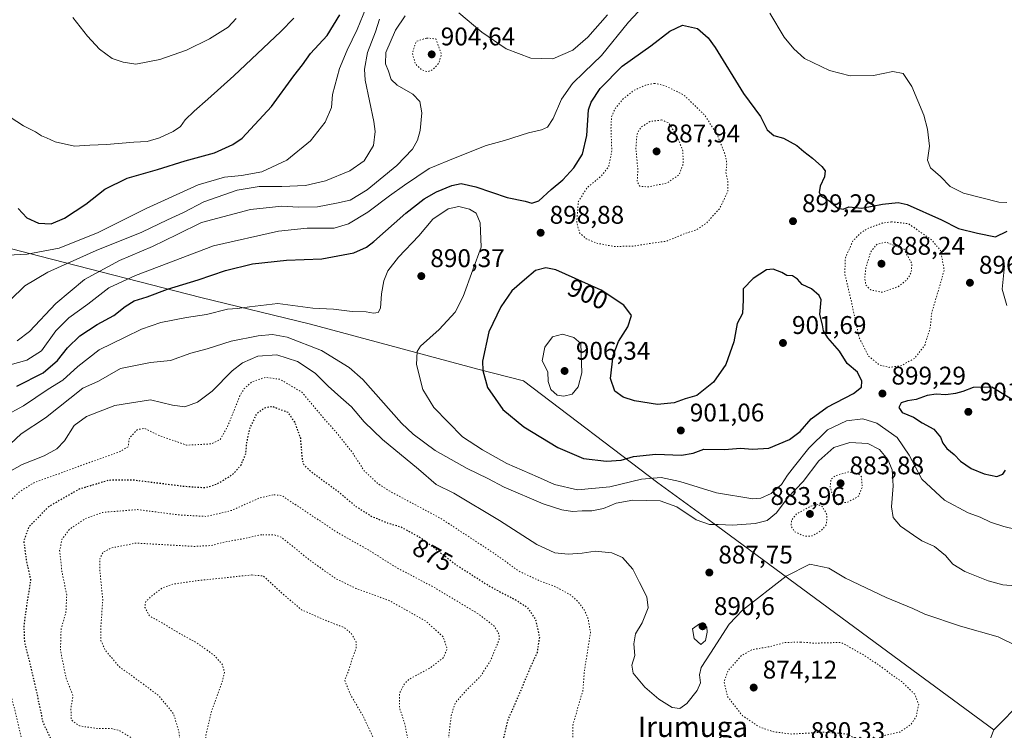
# Model space of a CAD drawing. Units: metres. Extents: x 589937 to 593370, y 4763712 to 4766083.
# Drawn here: x 592386 to 592771, y 4765340 to 4765619 of the extents above; entities that cross this region are included whole.
import ezdxf
from ezdxf.enums import TextEntityAlignment as Align

# ---------------------------------------------------------------- set-up
doc = ezdxf.new("R2010")
doc.units = ezdxf.units.M
doc.header["$MEASUREMENT"] = 0
doc.linetypes.add('DGN Style 5', pattern=[1.153612, 0.494405, -0.659207])
for name, color, linetype, lineweight in [('Curva de nivel maestra', 30, 'Continuous', 30), ('Curva de nivel maestra depresión', 30, 'DGN Style 5', 30), ('Curva de nivel normal', 30, 'Continuous', 0), ('Curva de nivel normal depresión', 30, 'DGN Style 5', 0), ('Entidad de ámbito territorial', 7, 'Continuous', 0), ('Entidad de ámbito territorial CxS', 92, 'Continuous', 0), ('Espacio natural protegido', 121, 'Continuous', 13), ('Espacio natural protegido CxS', 121, 'Continuous', 0), ('Municipio', 91, 'Continuous', 13), ('Municipio CxS', 4, 'Continuous', 0), ('Punto de cota en terreno', 7, 'Continuous', 0), ('Rótulo de curva de nivel directora', 7, 'Continuous', 0), ('Rótulo de punto de cota en terreno', 7, 'Continuous', 0), ('Texto cartográfico', 7, 'Continuous', 0)]:
    doc.layers.add(name, color=color, linetype=linetype, lineweight=lineweight)
doc.styles.add('Style-Arial', font='txt')

# ---------------------------------------------------------------- blocks, each defined once
blk = doc.blocks.new('5PATER')
at = {"layer": 'Punto de cota en terreno', "linetype": 'Continuous', "lineweight": 0}
h = blk.add_hatch(color=51, dxfattribs=at)
edge = h.paths.add_edge_path()
edge.add_ellipse((0, 0), major_axis=(-0.11, -0.111), ratio=0.999422, start_angle=0, end_angle=360)

msp = doc.modelspace()

# ---------------------------------------------------------------- linework, layer by layer
at = {"layer": 'Curva de nivel maestra', "color": 30, "linetype": 'Continuous', "lineweight": 30, "flags": 128}
for points, elevation in [([(592385.13, 4765544.6001), (592388.51, 4765540.9701), (592393.1, 4765538.9201), (592398.07, 4765538.6401), (592403.26, 4765540.8501), (592411.69, 4765546.3601), (592419.14, 4765552.2601), (592427.87, 4765556.5101), (592439.71, 4765559.9001), (592450.58, 4765563.3101), (592461.96, 4765566.4701), (592469.19, 4765569.6401), (592472.86, 4765572.2401), (592484.32, 4765584.6301), (592493.03, 4765596.5901), (592496.42, 4765600.9601), (592499.61, 4765605.3101), (592506.05, 4765612.4001), (592511.03, 4765620.4901)], 925), ([(592384.63, 4765475.0501), (592395.01, 4765480.2201), (592400.55, 4765485.1401), (592404.44, 4765490.0301), (592409.34, 4765494.7001), (592416.15, 4765499.2201), (592422.6, 4765502.7901), (592427.06, 4765506.3001), (592430.6, 4765508.4201), (592435.7, 4765510.0801), (592443.65, 4765513.0501), (592455.64, 4765516.6801), (592466.25, 4765520.3101), (592476.92, 4765522.9601), (592490.2, 4765524.3801), (592504.06, 4765524.9401), (592516.53, 4765527.3201), (592521.46, 4765529.5401), (592524.32, 4765531.7701), (592536.9, 4765542.8101), (592544.03, 4765548.4001), (592548.82, 4765551.2001), (592554.85, 4765553.6601), (592558.48, 4765554.4201), (592564.24, 4765553.1101), (592576.57, 4765548.9901), (592583.57, 4765547.4601), (592586.24, 4765546.6601), (592588.88, 4765547.5801), (592593.79, 4765552.1301), (592598.32, 4765555.9201), (592602.67, 4765560.6201), (592606, 4765565.9101), (592607.72, 4765573.2801), (592608.42, 4765583.2801), (592609.39, 4765586.2401), (592612.88, 4765591.7001), (592621.53, 4765600.4301), (592632.78, 4765608.3101), (592640.23, 4765614.0601), (592645.14, 4765616.4701), (592651.03, 4765615.1101), (592655.18, 4765611.5301), (592657.94, 4765607.6801), (592668.96, 4765589.7001), (592675.63, 4765580.7101), (592678.3, 4765575.3901), (592680.86, 4765573.2801), (592684.72, 4765572.1401), (592689.82, 4765569.2801), (592692.56, 4765566.9001), (592695.98, 4765564.3401), (592699.64, 4765561.0301), (592700.94, 4765559.3401), (592700.68, 4765557.1001), (592699.02, 4765553.4001), (592698.57, 4765550.8501), (592699.45, 4765549.4201), (592702.36, 4765547.7401), (592705.87, 4765544.8101), (592708.07, 4765544.3501), (592710.23, 4765545.2601), (592715.28, 4765544.7901), (592723.45, 4765546.3801), (592729.56, 4765547.0201), (592733.1, 4765546.2001), (592746.45, 4765540.2101), (592753.1, 4765536.8601), (592760.53, 4765534.9601), (592767.63, 4765533.5101), (592772.22, 4765535.7501)], 900), ([(592615.44, 4765445.7201), (592621.18, 4765446.0801), (592626, 4765447.4701), (592634.71, 4765448.4601), (592644.73, 4765448.0401), (592649.25, 4765448.8601), (592653.5, 4765450.3101), (592661.59, 4765450.2601), (592667.9, 4765450.7801), (592672.56, 4765450.3201), (592678.91, 4765450.7401), (592687.04, 4765454.2001), (592691.19, 4765457.3301), (592695.54, 4765462.2801), (592701.78, 4765466.8801), (592712.08, 4765472.1801), (592715.2, 4765474.7201), (592715.35, 4765477.0201), (592713.68, 4765480.5501), (592709.64, 4765483.8801), (592706.57, 4765488.7801), (592701.96, 4765493.9801), (592700.34, 4765496.6601), (592699.92, 4765499.0401), (592698.91, 4765503.0801), (592699.41, 4765508.8501), (592698.56, 4765510.5901), (592695.62, 4765513.1501), (592691.97, 4765514.9301), (592690.12, 4765517.0201), (592688.13, 4765518.3101), (592685.94, 4765518.3601), (592684, 4765519.5901), (592680.6, 4765520.8401), (592677.97, 4765520.6501), (592672.82, 4765517.2601), (592668.94, 4765513.1301), (592668.89, 4765508.9001), (592668.56, 4765503.4601), (592666.57, 4765499.6501), (592665.25, 4765492.3701), (592662.07, 4765483.5201), (592657.22, 4765476.6401), (592650.81, 4765471.3501), (592646.23, 4765470.1001), (592641.9, 4765468.4901), (592635.36, 4765467.8701), (592626.41, 4765469.2901), (592621.96, 4765470.7201), (592618.7, 4765473.1101), (592616.97, 4765477.9901), (592617.98, 4765487.0501), (592620.11, 4765492.5301), (592623.78, 4765498.2401), (592625.16, 4765502.6601), (592622.23, 4765506.8001), (592613.37, 4765512.6201), (592595.58, 4765520.6101), (592591.72, 4765521.4401), (592587.63, 4765520.3501), (592583.25, 4765516.6501), (592578.41, 4765512.3401), (592574.01, 4765506.0601), (592569.31, 4765496.3001), (592566.84, 4765484.8101), (592566.96, 4765481.2201), (592568.81, 4765474.5601), (592574.78, 4765465.8601), (592583.1, 4765459.1801), (592596.34, 4765451.0301), (592606.46, 4765446.7601), (592615.44, 4765445.7201)], 900), ([(592776.01, 4765468.6101), (592766.24, 4765474.6801), (592758.84, 4765474.5501), (592754.81, 4765472.9301), (592751.94, 4765472.1101), (592748.22, 4765471.6801), (592744.38, 4765471.8801), (592740.87, 4765471.3301), (592736.53, 4765469.7801), (592733.18, 4765469.3601), (592730.75, 4765468.4701), (592729.82, 4765466.6701), (592731.15, 4765464.7601), (592735.58, 4765462.9001), (592738.9, 4765460.7201), (592743.46, 4765458.2301), (592746.12, 4765455.1101), (592747.06, 4765452.7001), (592748.6, 4765450.5801), (592751.45, 4765448.2201), (592753.9, 4765445.7101), (592758.05, 4765442.8601), (592763.14, 4765440.7301), (592768.18, 4765439.6201)], 900), ([(592768.18, 4765439.6201), (592770.51, 4765440.6201), (592771.55, 4765442.2101)], 900)]:
    msp.add_lwpolyline(points, dxfattribs=dict(at, elevation=elevation))
at = {"layer": 'Curva de nivel maestra depresión', "color": 30, "linetype": 'DGN Style 5', "lineweight": 30, "elevation": 875, "flags": 128}
msp.add_lwpolyline([(592522.36, 4765255.2201), (592524.6, 4765255.4101), (592526.94, 4765256.9601), (592529.65, 4765260.3501), (592533.32, 4765263.0401), (592539.71, 4765267.2201), (592551.21, 4765273.1401), (592559.12, 4765278.3301), (592562.72, 4765282.1801), (592567.53, 4765287.8801), (592572.71, 4765297.6701), (592573.95, 4765305.3401), (592572.9, 4765313.6701), (592572.87, 4765318.6701), (592574.01, 4765322.7201), (592576.04, 4765326.5601), (592576, 4765329.4801), (592574.76, 4765335.2101), (592576.92, 4765344.4101), (592581.82, 4765355.5701), (592584.96, 4765363.3401), (592588.38, 4765370.8101), (592589.25, 4765376.6801), (592587.71, 4765383.7901), (592584.54, 4765388.2401), (592580.26, 4765391.0001), (592569.77, 4765396.5201), (592556.97, 4765404.7201), (592543.44, 4765415.1501), (592534.91, 4765419.8801), (592529.76, 4765421.3401), (592523.5, 4765423.9701), (592517.4, 4765427.8201), (592510.69, 4765433.4701), (592500.07, 4765441.3201), (592496.93, 4765444.3401), (592496.47, 4765446.0001), (592495.74, 4765454.5201), (592493.5, 4765460.9601), (592490.91, 4765464.6601), (592484.66, 4765467.0501), (592481.41, 4765466.4201), (592478.32, 4765464.0101), (592475.79, 4765458.6701), (592474.55, 4765453.0301), (592474.11, 4765448.5101), (592472.25, 4765444.0101), (592469.06, 4765440.3801), (592462.92, 4765436.6001), (592458.46, 4765435.1701), (592450.3, 4765435.7201), (592430.25, 4765438.2201), (592420.71, 4765438.1601), (592409.08, 4765434.7201), (592397.05, 4765427.8001), (592389.37, 4765419.9501), (592387.35, 4765414.4801), (592388.36, 4765406.6601), (592390.04, 4765398.9701), (592388.72, 4765390.9301), (592387.39, 4765381.3601), (592387.61, 4765375.2401), (592392.26, 4765355.6601), (592394.84, 4765343.3601), (592398.3, 4765336.0801), (592403.3, 4765330.8901), (592412.01, 4765326.4201), (592421.67, 4765322.3801), (592428.52, 4765317.6001), (592433.54, 4765311.3001), (592442.32, 4765299.5701), (592448.26, 4765288.3201), (592448.92, 4765282.5001), (592447.43, 4765274.8501), (592447.3, 4765271.3901), (592448.57, 4765269.0001), (592452.4, 4765267.5001), (592461.24, 4765266.7801), (592467.9, 4765267.1301), (592472.85, 4765266.1901), (592478.58, 4765262.8501), (592481, 4765259.5501), (592482.44, 4765257.0501), (592486.18, 4765257.5301), (592490.89, 4765257.7201), (592497.22, 4765256.5401), (592501.93, 4765255.7601), (592511.01, 4765256.3201), (592522.36, 4765255.2201)], dxfattribs=at)
at = {"layer": 'Curva de nivel normal', "color": 30, "linetype": 'Continuous', "lineweight": 0, "flags": 128}
for points, elevation in [([(592373.14, 4765525.94), (592388.74, 4765526.73), (592401.24, 4765529.06), (592416.52, 4765535.24), (592435.24, 4765544.69), (592455.58, 4765553.86), (592465.92, 4765556.94), (592472.58, 4765557.51), (592480.58, 4765559.06), (592490.25, 4765563.62), (592499.51, 4765571.2), (592505.31, 4765578.44), (592507.79, 4765584.15), (592508.12, 4765589.33), (592510.97, 4765599.48), (592513.95, 4765606.64), (592517.89, 4765614.75), (592523.76, 4765629.18)], 920), ([(592381.99, 4765483.46), (592388.53, 4765485.29), (592394.33, 4765488.94), (592399.93, 4765496.68), (592404.94, 4765501.75), (592412.47, 4765507.13), (592420.6, 4765513.58), (592431.08, 4765518.43), (592461.56, 4765529.99), (592487.06, 4765535.81), (592498.25, 4765536.89), (592508.8, 4765536.98), (592514.39, 4765538.59), (592522.05, 4765543.2), (592530.52, 4765549.65), (592536.38, 4765553.75), (592546.05, 4765560.3), (592556.85, 4765564.68), (592568.33, 4765569.32), (592575.51, 4765571.27), (592584.91, 4765574.26), (592589.91, 4765575.41), (592592.25, 4765576.53), (592594.5, 4765579.82), (592597.82, 4765587.43), (592602.13, 4765593.64), (592606.63, 4765598.06), (592613.47, 4765604.52), (592623.96, 4765617.58), (592633.72, 4765628.05)], 905), ([(592557.66, 4765621.21), (592566.58, 4765613.71), (592576.08, 4765607.13), (592585.84, 4765603.5), (592594.35, 4765603.26), (592602.17, 4765606.62), (592608.04, 4765611.76), (592615.76, 4765620.44)], 910), ([(592679.34, 4765621.18), (592684.93, 4765611.68), (592688.77, 4765607.18), (592692.94, 4765603.35), (592702.61, 4765598.64), (592710.78, 4765596.63), (592719.89, 4765596.75), (592727.46, 4765598.26), (592731.5, 4765597.56), (592734.87, 4765592.42), (592739.61, 4765581.24), (592740.95, 4765575.74), (592741.76, 4765569.11), (592741.05, 4765563.6), (592742.14, 4765560.51), (592746.1, 4765557.15), (592749.89, 4765553.2), (592755.09, 4765550.58), (592768.92, 4765547.11), (592772.06, 4765546.94)], 905), ([(592493.02, 4765619.15), (592487.96, 4765613.91), (592469.63, 4765596.64), (592459.34, 4765587.48), (592453.99, 4765582.75), (592450.58, 4765579.39), (592448.66, 4765576.8), (592445.88, 4765574.77), (592440.48, 4765572.34), (592435.62, 4765570.94), (592430.43, 4765570.6), (592419.75, 4765569.66), (592413.21, 4765569.39), (592407.28, 4765569.01), (592399.7, 4765570.76), (592396.24, 4765572.33), (592394.25, 4765573.13), (592391.95, 4765574.64), (592387.25, 4765577.02), (592379.87, 4765581.85)], 930), ([(592382, 4765508.76), (592387.8, 4765514.35), (592396.84, 4765519.7), (592415.76, 4765528.23), (592433.6, 4765535.36), (592443.64, 4765540.2), (592449.81, 4765543.07), (592457.84, 4765547.29), (592470.86, 4765551.87), (592479.54, 4765553.31), (592488.4, 4765553.22), (592497.62, 4765553.62), (592505.38, 4765555.41), (592515, 4765559.35), (592520.56, 4765563.24), (592524.17, 4765569.32), (592524.86, 4765574.78), (592524.36, 4765578.73), (592520.98, 4765594.84), (592520.69, 4765599.18), (592521.84, 4765605.78), (592524.98, 4765613.87), (592526.54, 4765618.75)], 915), ([(592384.8, 4765492.79), (592389.67, 4765496.44), (592399.94, 4765507.48), (592411.07, 4765516.88), (592424.84, 4765524.25), (592437.71, 4765529.74), (592447.42, 4765534.51), (592456.93, 4765539.09), (592476.04, 4765544.27), (592488.38, 4765545.6), (592494.78, 4765545.1), (592502.25, 4765545.29), (592509.71, 4765546.73), (592515.1, 4765547.9), (592521.72, 4765551.98), (592533.32, 4765561.44), (592539.48, 4765567.91), (592541.42, 4765571.36), (592542.53, 4765575.16), (592543.1, 4765582.04), (592542.38, 4765586.57), (592539.61, 4765589.43), (592533.47, 4765592.94), (592531.18, 4765595.11), (592530.14, 4765598.38), (592528.97, 4765601.36), (592529.08, 4765605.74), (592532.79, 4765614.42), (592536.57, 4765620.08)], 910), ([(592470.46, 4765619.08), (592467.32, 4765615.71), (592460.1, 4765611.12), (592451.03, 4765606.7), (592440.67, 4765602.97), (592431.28, 4765601.2), (592426.24, 4765602.01), (592422, 4765603.37), (592417.02, 4765607.09), (592412.28, 4765612.13), (592406.56, 4765619.46)], 935), ([(592775.76, 4765418.87), (592770.93, 4765420.04), (592765.65, 4765421.76), (592761.62, 4765423.73), (592756.99, 4765425.43), (592747.62, 4765430.39), (592738.77, 4765438.63), (592733.81, 4765447.98), (592729.13, 4765454.96), (592721.22, 4765460.53), (592715.75, 4765462.31), (592709.32, 4765461.47), (592701.87, 4765457.89), (592694.53, 4765450.78), (592689, 4765443.68), (592686.26, 4765440.25), (592683.9, 4765436.59), (592679.9, 4765433), (592675.74, 4765431.19), (592672.61, 4765430.88), (592658.4, 4765433.33), (592644.09, 4765437.7), (592636.82, 4765439.32), (592629.13, 4765438.63), (592616.75, 4765435.61), (592604.01, 4765434.43), (592595.02, 4765436.52), (592588.42, 4765439.6), (592576.35, 4765444.75), (592566.87, 4765450.1), (592558.99, 4765455.18), (592547.79, 4765466.64), (592543.55, 4765473.75), (592541, 4765483.59), (592541.36, 4765488.63), (592542.61, 4765490.7), (592549.88, 4765497.2), (592556.21, 4765504.04), (592559.35, 4765510.12), (592563.09, 4765520.55), (592566.31, 4765529.46), (592565.94, 4765539.02), (592564.36, 4765542.78), (592561.78, 4765544.4), (592557.59, 4765545.38), (592553.5, 4765544.47), (592547.41, 4765540.4), (592541.99, 4765533.98), (592533.97, 4765525.54), (592529.86, 4765520.18), (592528.26, 4765516.33), (592527.32, 4765511.27), (592526.9, 4765505.66), (592526.03, 4765503.86), (592524.19, 4765503.65), (592521.37, 4765504.14), (592515.86, 4765504.32), (592508.58, 4765505.18), (592500.54, 4765505.62), (592486.74, 4765507.38), (592475.66, 4765506.12), (592471.05, 4765505.48), (592467.03, 4765505.17), (592458.86, 4765503.11), (592451.01, 4765501.98), (592440.97, 4765499.97), (592433.38, 4765497.36), (592427.03, 4765494.3), (592416.89, 4765489.29), (592408.48, 4765482.81), (592402.59, 4765477.38), (592396.93, 4765473.85), (592387.26, 4765467.29), (592379.6, 4765463.21)], 895), ([(592771.2, 4765522.21), (592770.29, 4765513.06), (592772.09, 4765506.65)], 895), ([(592382.19, 4765452.5), (592386.3, 4765456.39), (592395.83, 4765462.66), (592410.52, 4765474.27), (592416.58, 4765477.01), (592425.25, 4765481.93), (592436.92, 4765484.3), (592444.79, 4765485.1), (592452.74, 4765487.99), (592459.12, 4765489.64), (592468.58, 4765492.66), (592479.03, 4765494.78), (592484.76, 4765495.24), (592490.45, 4765494.18), (592503.85, 4765489.04), (592514.64, 4765482.37), (592520.04, 4765477.68), (592535.19, 4765460.61), (592539.72, 4765456.24), (592548.4, 4765449.9), (592560.87, 4765442.86), (592568.9, 4765438.92), (592575.36, 4765435.52), (592590.59, 4765429.01), (592597.96, 4765426.58), (592602.16, 4765426.01), (592605.9, 4765426.18), (592609.71, 4765426.16), (592614.27, 4765427.15), (592619.17, 4765429.28), (592625.68, 4765430.38), (592636.4, 4765430.16), (592642.96, 4765427.79), (592650.53, 4765422.65), (592655.74, 4765420.84), (592659.08, 4765420.85), (592664.86, 4765420.63), (592673.62, 4765421.3), (592678.26, 4765422.46), (592681.92, 4765425.45), (592686.49, 4765431.51), (592692.31, 4765437.76), (592698.54, 4765445.84), (592704.31, 4765450.96), (592710.58, 4765453.01), (592717.66, 4765452.53), (592722.27, 4765450.26), (592725.45, 4765446.33), (592727.21, 4765442.24), (592727.52, 4765435.99), (592726.92, 4765427.83), (592727.56, 4765423.59), (592730.43, 4765420.17), (592735.48, 4765416.75), (592738.86, 4765414.48), (592743.81, 4765412.19), (592748.08, 4765408.72), (592750.97, 4765405.38), (592755.68, 4765402.45), (592764.7, 4765398.81), (592770.5, 4765397.27), (592775.27, 4765396.86)], 890), ([(592598.13, 4765495.41), (592594.24, 4765494.33), (592591.32, 4765490.36), (592590.25, 4765484.98), (592592.43, 4765480.65), (592592.52, 4765476.83), (592593.58, 4765473.76), (592596.13, 4765471.52), (592598.76, 4765471.1), (592601.95, 4765471.96), (592604.26, 4765474.73), (592605.81, 4765480.21), (592605.31, 4765491.72), (592602.62, 4765494.1), (592598.13, 4765495.41)], 905), ([(592378.03, 4765439.5), (592386.7, 4765444.31), (592395.32, 4765447.71), (592400.28, 4765450.52), (592403.3, 4765453.66), (592407.13, 4765459.66), (592411.91, 4765463.18), (592422.95, 4765467.42), (592436.92, 4765469.65), (592445.58, 4765467.56), (592450.43, 4765467), (592455.31, 4765468.82), (592461.1, 4765473.03), (592468.92, 4765481.04), (592473.02, 4765484.25), (592479.01, 4765486.83), (592486.43, 4765487.33), (592494.47, 4765484.74), (592501.4, 4765480.2), (592506.44, 4765475.1), (592511.43, 4765470.58), (592515.66, 4765467.01), (592520.56, 4765461.04), (592527.76, 4765454.11), (592541.84, 4765442.6), (592548.76, 4765436.51), (592555.66, 4765433.08), (592573.54, 4765422.4), (592588.15, 4765412.99), (592595.22, 4765409.8), (592600.4, 4765409.19), (592605.93, 4765409.68), (592610.98, 4765410.42), (592617.43, 4765409.79), (592621.62, 4765407.98), (592625.69, 4765403.43), (592628.26, 4765398.14), (592631.14, 4765392.57), (592631.77, 4765388.2), (592629.38, 4765382.38), (592626.71, 4765378.08), (592626.12, 4765374.13), (592626.44, 4765369.54), (592625.37, 4765365.81), (592625.86, 4765362.63), (592630.41, 4765357.19), (592635.88, 4765352.43), (592641.06, 4765349.25), (592644.12, 4765348.78), (592646.8, 4765350.75), (592650.87, 4765355.86), (592652.21, 4765358.9), (592651.82, 4765361.94), (592652.4, 4765364.9), (592656.12, 4765370.51), (592663.38, 4765381.78), (592668.56, 4765387.26), (592685.7, 4765400.69), (592694.93, 4765405.36), (592702.4, 4765403.74), (592708.98, 4765399.9), (592724.88, 4765392.22), (592735.3, 4765387.92), (592739.96, 4765385.8), (592753.95, 4765381.06), (592768.62, 4765376.9), (592776.36, 4765373.04)], 885), ([(592651.76, 4765381.9), (592649.02, 4765380.04), (592649.65, 4765376.18), (592652.26, 4765373.92), (592654.09, 4765375.44), (592654.76, 4765378.66), (592654.64, 4765380.61), (592653.66, 4765381.85), (592651.76, 4765381.9)], 890)]:
    msp.add_lwpolyline(points, dxfattribs=dict(at, elevation=elevation))
at = {"layer": 'Curva de nivel normal depresión', "color": 30, "linetype": 'DGN Style 5', "lineweight": 0, "flags": 128}
for points, elevation in [([(592544.96, 4765611.41), (592540.93, 4765610.06), (592539.4, 4765605.49), (592540.64, 4765601.23), (592543.08, 4765598.9), (592545.47, 4765598.22), (592547.5, 4765599.04), (592549.89, 4765601.67), (592550.77, 4765605.18), (592548.65, 4765611.05), (592544.96, 4765611.41)], 905), ([(592634.23, 4765593.64), (592630.73, 4765592.99), (592626.08, 4765590.88), (592622.09, 4765587.75), (592618.73, 4765583.72), (592617.35, 4765580.56), (592617.15, 4765576.07), (592617.48, 4765567.21), (592616.28, 4765561.11), (592613.41, 4765557.4), (592607.77, 4765552.78), (592604.38, 4765547.32), (592603.76, 4765539.17), (592604.86, 4765535.07), (592607.5, 4765532.78), (592611.44, 4765531.11), (592618.32, 4765529.75), (592626.01, 4765529.91), (592632.68, 4765531), (592638.84, 4765531.81), (592646.23, 4765534.89), (592650.4, 4765536.18), (592654.56, 4765538.96), (592659.76, 4765544.76), (592662.82, 4765551.23), (592662.86, 4765555.36), (592662.12, 4765558.78), (592662.49, 4765562.32), (592661.82, 4765565.78), (592658.83, 4765573.24), (592653.9, 4765581.15), (592645.72, 4765589.02), (592638.43, 4765592.69), (592634.23, 4765593.64)], 895), ([(592637.02, 4765579.3), (592632.39, 4765578.7), (592628.76, 4765576.34), (592627.37, 4765573.92), (592626.89, 4765568.13), (592627.68, 4765559.69), (592627.41, 4765555.09), (592628.39, 4765553.4), (592631.69, 4765553.06), (592639.26, 4765554.68), (592643.8, 4765557.84), (592645.44, 4765562.1), (592645.25, 4765567.28), (592643.1, 4765572.82), (592640.51, 4765576.93), (592639.6, 4765578.27), (592637.02, 4765579.3)], 890), ([(592726.93, 4765539.4), (592723.35, 4765538.95), (592717.97, 4765536.95), (592715.24, 4765535.38), (592711.84, 4765531.98), (592708.89, 4765525.32), (592708.63, 4765519.2), (592711.37, 4765507.5), (592714.27, 4765494.13), (592717.79, 4765487), (592722.16, 4765483.37), (592726.02, 4765482.39), (592730.74, 4765483.08), (592735.95, 4765485.96), (592739.94, 4765491.07), (592742.08, 4765497.96), (592742.7, 4765503.98), (592745.58, 4765513.53), (592747.54, 4765520.55), (592746.15, 4765528.13), (592742.45, 4765532.54), (592733.59, 4765538.65), (592726.93, 4765539.4)], 895), ([(592724.7, 4765531.48), (592721.15, 4765530.55), (592718.83, 4765527.71), (592716.91, 4765521.56), (592716.42, 4765517.08), (592716.93, 4765514.67), (592718.72, 4765512.76), (592723.15, 4765511.81), (592729.42, 4765513.96), (592732.89, 4765516.65), (592734.64, 4765519.42), (592734.93, 4765522.93), (592731.84, 4765528.65), (592724.7, 4765531.48)], 890), ([(592607.32, 4765308.68), (592625.95, 4765313.78), (592642.58, 4765320.64), (592654.98, 4765324.51), (592667.25, 4765325.91), (592676.55, 4765325.96), (592686.53, 4765326.18), (592693.64, 4765325.98), (592696.23, 4765326.67), (592699.23, 4765323.01), (592701.99, 4765317.81), (592703.93, 4765313.13), (592705.43, 4765304.26), (592705.47, 4765293.58), (592702.61, 4765286.88), (592697, 4765281.9), (592687.22, 4765277), (592678.42, 4765274.81), (592664.2, 4765273.56), (592651.14, 4765270.58), (592643, 4765268.6), (592636.66, 4765266.2), (592623.67, 4765262.37), (592614.95, 4765260.74), (592610.74, 4765261.14), (592608.07, 4765263.18), (592605.45, 4765267.22), (592603.18, 4765269.77), (592600.1, 4765271.42), (592596.47, 4765272.17), (592591.81, 4765271.32), (592581.13, 4765267.89), (592571.91, 4765265.21), (592562.24, 4765260.76), (592553.15, 4765255.37), (592547, 4765252), (592538.69, 4765246.68), (592529.38, 4765241.54), (592523.24, 4765239.96), (592515.24, 4765239.96), (592510.84, 4765238.95), (592509.93, 4765236.1), (592510.36, 4765231.2), (592511.1, 4765227.86), (592510, 4765224.7), (592504.73, 4765218.99), (592500.25, 4765215.42), (592496.25, 4765213.55), (592492.42, 4765213.18), (592488.98, 4765214.13), (592485.09, 4765216.86), (592482.53, 4765220.3), (592478.69, 4765226.79), (592473.77, 4765232.2), (592470.33, 4765238.46), (592466.57, 4765242.23), (592464.64, 4765242.45), (592463.8, 4765241.72), (592460.87, 4765236.68), (592456.15, 4765231.19), (592450.64, 4765228.08), (592446.42, 4765227.2), (592442.22, 4765228.03), (592437.92, 4765229.87), (592433.09, 4765231.45), (592425.56, 4765235.69), (592422.58, 4765238.62), (592422.92, 4765241.69), (592425.92, 4765246.46), (592429.56, 4765252.1), (592434.53, 4765259.12), (592436.91, 4765263.96), (592438.6, 4765269.6), (592440.02, 4765280.32), (592439.03, 4765288.62), (592436.16, 4765294.14), (592432.27, 4765298.69), (592426.47, 4765302.95), (592419.47, 4765306.88), (592411.44, 4765311.54), (592400.54, 4765317.42), (592391.4, 4765326.02), (592387.16, 4765334.01), (592383.47, 4765349.79), (592376.44, 4765374.76), (592374.18, 4765384.27), (592374.56, 4765390.06), (592375.9, 4765401.33), (592374.4, 4765413.13), (592374.75, 4765420.45), (592376.32, 4765424.26), (592379.26, 4765427.56), (592385.59, 4765433.58), (592391.59, 4765437.38), (592401.26, 4765440.76), (592410.53, 4765444.26), (592424.7, 4765449.26), (592428.22, 4765451.36), (592428.69, 4765454.7), (592431.9, 4765458.09), (592434.78, 4765458.5), (592439.84, 4765455.94), (592451.05, 4765451.94), (592460.7, 4765452.43), (592464.26, 4765454.14), (592467.07, 4765459.14), (592471.96, 4765471.26), (592473.51, 4765473.97), (592476.58, 4765476.73), (592481.93, 4765478.5), (592487.63, 4765477.76), (592496.23, 4765472.66), (592504.9, 4765462.3), (592509.22, 4765457.48), (592515.84, 4765449.23), (592520.56, 4765441.9), (592525.96, 4765436.87), (592530.35, 4765434.04), (592550.83, 4765423.08), (592572.39, 4765408.93), (592581.16, 4765402.55), (592589.47, 4765398.68), (592595.19, 4765396.6), (592601.25, 4765393.34), (592604.27, 4765390.69), (592606.66, 4765387.42), (592608.2, 4765383.95), (592609.13, 4765378.53), (592606.74, 4765363.46), (592606.15, 4765355.7), (592604.78, 4765351.24), (592602.27, 4765342.3), (592602.13, 4765333.24), (592603.74, 4765327.04), (592604.01, 4765322.49), (592602.4, 4765317.04), (592601.7, 4765313), (592602.47, 4765310.67), (592604.33, 4765308.91), (592607.32, 4765308.68)], 880), ([(592710.23, 4765441.47), (592705.04, 4765440.04), (592703.21, 4765438.53), (592702.89, 4765435.6), (592704.71, 4765429.87), (592706.22, 4765429.14), (592709.84, 4765429.59), (592714.01, 4765431.94), (592715.49, 4765435.56), (592715.15, 4765439.58), (592713.91, 4765440.77), (592710.23, 4765441.47)], 885), ([(592484.9, 4765432.49), (592479.29, 4765431.12), (592468.74, 4765426.4), (592459.1, 4765424.02), (592448.19, 4765424.6), (592431.83, 4765426.72), (592418.09, 4765425.58), (592411.58, 4765423.24), (592405.26, 4765419.04), (592402.39, 4765415.25), (592401.4, 4765410.62), (592402.3, 4765402.46), (592404.17, 4765393.33), (592403.88, 4765386.55), (592401.96, 4765379.88), (592401.74, 4765371.55), (592403.94, 4765360.54), (592406.62, 4765353.9), (592405.81, 4765348.88), (592405.96, 4765344.35), (592409.14, 4765341.99), (592415.94, 4765340.97), (592421.58, 4765341), (592424.93, 4765340.1), (592430.8, 4765336.44), (592437.7, 4765329.94), (592442.38, 4765322.22), (592446.06, 4765312), (592451.16, 4765300.13), (592455.99, 4765292.77), (592461.44, 4765287.57), (592465.04, 4765285.28), (592477.11, 4765281.42), (592485.02, 4765278.53), (592491.11, 4765275.04), (592499.86, 4765272.48), (592507.37, 4765273.83), (592514.53, 4765274.83), (592527.91, 4765277.47), (592534.24, 4765279.63), (592538.41, 4765282.49), (592543.25, 4765287.05), (592547.76, 4765292.83), (592550.49, 4765297.5), (592552.98, 4765305.28), (592553.98, 4765315.73), (592554.53, 4765325.72), (592553.65, 4765338.16), (592554.67, 4765346.12), (592556.2, 4765351), (592560.94, 4765356.38), (592565.95, 4765361.19), (592569.94, 4765367.38), (592573.37, 4765375.69), (592573.43, 4765377.77), (592571.39, 4765381.09), (592565.16, 4765385.89), (592547.78, 4765396.33), (592533.32, 4765403.95), (592522.24, 4765410.88), (592509.95, 4765417.82), (592488.25, 4765432.25), (592484.9, 4765432.49)], 870), ([(592698.14, 4765428.72), (592695.31, 4765428.03), (592689.78, 4765424.99), (592687.78, 4765422.55), (592687.68, 4765420.14), (592688.98, 4765418.08), (592692.9, 4765416.24), (592695.92, 4765416.4), (592699.49, 4765418.54), (592701.46, 4765420.8), (592701.71, 4765424.66), (592699.83, 4765427.88), (592698.14, 4765428.72)], 885), ([(592480.47, 4765416.88), (592472.87, 4765415.21), (592466.3, 4765414.05), (592460.58, 4765412.62), (592454.3, 4765412.29), (592431.38, 4765413.59), (592421.85, 4765411.74), (592418.36, 4765410.04), (592417.13, 4765407.4), (592417.14, 4765402.78), (592418.28, 4765391.33), (592417.56, 4765381.33), (592417.58, 4765375.34), (592419.32, 4765371.53), (592424.9, 4765364.99), (592430.76, 4765360.84), (592440.14, 4765353.84), (592445.92, 4765346.83), (592448.02, 4765340), (592449.29, 4765329.72), (592452.67, 4765315.89), (592457.02, 4765305.28), (592461.6, 4765298.42), (592466.48, 4765294.01), (592471.92, 4765291.18), (592476.92, 4765289.68), (592485.3, 4765287.85), (592494.26, 4765285.36), (592499.98, 4765284.72), (592506.45, 4765285.07), (592518, 4765287.16), (592524.75, 4765289.51), (592529.91, 4765293.22), (592534.22, 4765298.02), (592537.7, 4765304.7), (592539.31, 4765313.5), (592539.15, 4765328.54), (592536.49, 4765342.67), (592534.45, 4765349), (592534.37, 4765354.67), (592536.39, 4765358.57), (592538.31, 4765360.34), (592546.45, 4765364.72), (592551.63, 4765368.75), (592553.07, 4765372.24), (592551.45, 4765376.93), (592544.57, 4765383.09), (592530.49, 4765391.02), (592517.34, 4765395.86), (592509.79, 4765399.48), (592500, 4765406.32), (592488.25, 4765415.83), (592485.27, 4765416.84), (592480.47, 4765416.88)], 865), ([(592476.67, 4765401.11), (592455.36, 4765398.88), (592445.64, 4765397.49), (592441.58, 4765396), (592437.02, 4765392.51), (592435.02, 4765390.56), (592434.77, 4765388.41), (592436.61, 4765385.02), (592440.88, 4765382.7), (592446.84, 4765379.06), (592455.05, 4765374.5), (592461.98, 4765369.56), (592465.14, 4765365.92), (592465.92, 4765362.88), (592464.84, 4765358.72), (592460.67, 4765347.2), (592458.65, 4765338.5), (592458.47, 4765333.72), (592461.57, 4765317.78), (592466.51, 4765306.6), (592471.4, 4765301.54), (592480.75, 4765297.42), (592492.05, 4765295.42), (592503.44, 4765295.94), (592516.34, 4765299.94), (592524.98, 4765305.06), (592527.73, 4765309.32), (592528.98, 4765317.41), (592527.92, 4765326.1), (592524.08, 4765337.48), (592520.21, 4765345.72), (592515.16, 4765354.26), (592512.95, 4765359.97), (592514.4, 4765363.32), (592515.9, 4765368.34), (592517.44, 4765372.34), (592517.4, 4765374.92), (592515.57, 4765378.08), (592512.72, 4765380.56), (592509.64, 4765381.66), (592503.9, 4765383.98), (592496.05, 4765387.5), (592488.54, 4765393.81), (592481.12, 4765400.66), (592476.67, 4765401.11)], 860), ([(592691.47, 4765374.81), (592685.1, 4765374.64), (592679.49, 4765373.1), (592672.54, 4765371.89), (592668.23, 4765369.55), (592662.88, 4765363.51), (592661.4, 4765359.26), (592662.73, 4765353.5), (592668.56, 4765346), (592674.94, 4765341.72), (592680.9, 4765339.61), (592688.03, 4765338.79), (592700.23, 4765339.49), (592706.23, 4765339.12), (592709.9, 4765338.71), (592712.9, 4765336.75), (592718.31, 4765335.76), (592724.59, 4765338.38), (592730.21, 4765339.55), (592734.43, 4765342.42), (592736.54, 4765345.54), (592737.59, 4765350.39), (592736.02, 4765354.34), (592730.84, 4765359.42), (592727.13, 4765361.91), (592722.54, 4765365.44), (592716.34, 4765369.55), (592707.28, 4765374.67), (592696.57, 4765374.39), (592691.47, 4765374.81)], 880)]:
    msp.add_lwpolyline(points, dxfattribs=dict(at, elevation=elevation))
at = {"layer": 'Entidad de ámbito territorial', "color": 7, "linetype": 'Continuous', "lineweight": 0, "flags": 128}
for points in [[(591806.597, 4765870.299), (591828.588, 4765851.136), (591834.226, 4765846.223), (591837.953, 4765842.975), (591858.622, 4765823.611), (591888.599, 4765795.121), (591944.907, 4765743.293), (592018.687, 4765680.945), (592067.828, 4765639.417), (592122.486, 4765595.057), (592195.148, 4765577.151), (592241.392, 4765564.797), (592304.48, 4765549.026), (592393.635, 4765525.917), (592456.602, 4765509.7621), (592499.634, 4765499.3901), (592565.043, 4765481.75), (592582.926, 4765477.078), (592635.475, 4765437.131), (592658.389, 4765420.471), (592730.488, 4765367.368), (592766.927, 4765340.377)], [(591806.597, 4765870.299), (591828.588, 4765851.136), (591834.226, 4765846.223), (591837.953, 4765842.975), (591858.622, 4765823.611), (591888.599, 4765795.121), (591944.907, 4765743.293), (592018.687, 4765680.945), (592067.828, 4765639.417), (592122.486, 4765595.057), (592195.148, 4765577.151), (592241.392, 4765564.797), (592304.48, 4765549.026), (592393.635, 4765525.917), (592456.602, 4765509.7621), (592499.634, 4765499.3901), (592565.043, 4765481.75), (592582.926, 4765477.078), (592635.475, 4765437.131), (592658.389, 4765420.471), (592730.488, 4765367.368), (592766.927, 4765340.377)], [(592766.927, 4765340.377), (592823.717, 4765397.9309), (592860.862, 4765435.8651)], [(592766.927, 4765340.377), (592823.717, 4765397.9309), (592860.862, 4765435.8651)], [(592766.927, 4765340.377), (592713.635, 4765204.415), (592700.136, 4765174.908), (592672.106, 4765116.636), (592636.043, 4765047.396), (592634.881, 4764897.79), (592659.981, 4764718.221), (592661.715, 4764507.162), (592663.284, 4764304.235), (592663.408, 4764264.455), (592663.444, 4764252.956), (592663.454, 4764249.687), (592663.928, 4764096.841), (592657.768, 4764022.019), (592657.165, 4764014.689), (592655.759, 4763997.625), (592650.624, 4763935.247), (592648.741, 4763912.379), (592638.256, 4763878.233), (592622.383, 4763827.961), (592601.706, 4763759.574), (592601.6303, 4763759.3078)], [(592766.927, 4765340.377), (592713.635, 4765204.415), (592700.136, 4765174.908), (592672.106, 4765116.636), (592636.043, 4765047.396), (592634.881, 4764897.79), (592659.981, 4764718.221), (592661.715, 4764507.162), (592663.284, 4764304.235), (592663.408, 4764264.455), (592663.444, 4764252.956), (592663.454, 4764249.687), (592663.928, 4764096.841), (592657.768, 4764022.019), (592657.165, 4764014.689), (592655.759, 4763997.625), (592650.624, 4763935.247), (592648.741, 4763912.379), (592638.256, 4763878.233), (592622.383, 4763827.961), (592601.706, 4763759.574), (592601.6303, 4763759.3078)]]:
    msp.add_lwpolyline(points, dxfattribs=at)
at = {"layer": 'Entidad de ámbito territorial CxS', "color": 92, "linetype": 'Continuous', "lineweight": 0, "flags": 128}
for points in [[(592823.717, 4765397.9309), (592766.927, 4765340.377), (592730.488, 4765367.368), (592658.389, 4765420.471), (592635.475, 4765437.131), (592582.926, 4765477.078), (592565.043, 4765481.75), (592499.634, 4765499.3901), (592456.602, 4765509.7621), (592393.635, 4765525.917), (592304.48, 4765549.026)], [(592304.48, 4765549.026), (592393.635, 4765525.917), (592456.602, 4765509.7621), (592499.634, 4765499.3901), (592565.043, 4765481.75), (592582.926, 4765477.078), (592635.475, 4765437.131), (592658.389, 4765420.471), (592730.488, 4765367.368), (592766.927, 4765340.377), (592713.635, 4765204.415), (592700.136, 4765174.908), (592672.106, 4765116.636), (592636.043, 4765047.396)], [(592636.043, 4765047.396), (592672.106, 4765116.636), (592700.136, 4765174.908), (592713.635, 4765204.415), (592766.927, 4765340.377), (592823.717, 4765397.9309), (592860.862, 4765435.8651), (592933.7381, 4765412.753), (592993.5791, 4765393.374), (593043.3271, 4765376.757), (593092.1379, 4765360.7119), (593095.8879, 4765359.4789), (593103.4299, 4765356.9999), (593121.6129, 4765349.5379), (593149.8899, 4765331.5659), (593198.3199, 4765302.3509), (593232.5109, 4765280.5339), (593289.0479, 4765245.6039), (593343.0059, 4765218.767), (593362.82, 4763769.5)]]:
    msp.add_lwpolyline(points, dxfattribs=at)
at = {"layer": 'Espacio natural protegido', "color": 121, "linetype": 'Continuous', "lineweight": 13, "flags": 128}
for points in [[(591806.597, 4765870.299), (591828.588, 4765851.136), (591834.226, 4765846.223), (591837.953, 4765842.975), (591858.622, 4765823.611), (591888.599, 4765795.121), (591944.907, 4765743.293), (592018.687, 4765680.945), (592067.828, 4765639.417), (592122.486, 4765595.057), (592195.148, 4765577.151), (592241.392, 4765564.797), (592304.48, 4765549.026), (592393.635, 4765525.917), (592456.602, 4765509.7621), (592499.634, 4765499.3901), (592565.043, 4765481.75), (592582.926, 4765477.078), (592635.475, 4765437.131), (592658.389, 4765420.471), (592730.488, 4765367.368), (592766.927, 4765340.377)], [(592766.927, 4765340.377), (592823.717, 4765397.9309), (592860.862, 4765435.8651)]]:
    msp.add_lwpolyline(points, dxfattribs=at)
at = {"layer": 'Espacio natural protegido CxS', "color": 121, "linetype": 'Continuous', "lineweight": 0, "flags": 128}
msp.add_lwpolyline([(592823.717, 4765397.9309), (592766.927, 4765340.377), (592730.488, 4765367.368), (592658.389, 4765420.471), (592635.475, 4765437.131), (592582.926, 4765477.078), (592565.043, 4765481.75), (592499.634, 4765499.3901), (592456.602, 4765509.7621), (592393.635, 4765525.917), (592304.48, 4765549.026)], dxfattribs=at)
at = {"layer": 'Municipio', "color": 91, "linetype": 'Continuous', "lineweight": 13, "flags": 128}
for points in [[(591806.597, 4765870.299), (591828.588, 4765851.136), (591834.226, 4765846.223), (591837.953, 4765842.975), (591858.622, 4765823.611), (591888.599, 4765795.121), (591944.907, 4765743.293), (592018.687, 4765680.945), (592067.828, 4765639.417), (592122.486, 4765595.057), (592195.148, 4765577.151), (592241.392, 4765564.797), (592304.48, 4765549.026), (592393.635, 4765525.917), (592456.602, 4765509.7621), (592499.634, 4765499.3901), (592565.043, 4765481.75), (592582.926, 4765477.078), (592635.475, 4765437.131), (592658.389, 4765420.471), (592730.488, 4765367.368), (592766.927, 4765340.377)], [(591806.597, 4765870.299), (591828.588, 4765851.136), (591834.226, 4765846.223), (591837.953, 4765842.975), (591858.622, 4765823.611), (591888.599, 4765795.121), (591944.907, 4765743.293), (592018.687, 4765680.945), (592067.828, 4765639.417), (592122.486, 4765595.057), (592195.148, 4765577.151), (592241.392, 4765564.797), (592304.48, 4765549.026), (592393.635, 4765525.917), (592456.602, 4765509.7621), (592499.634, 4765499.3901), (592565.043, 4765481.75), (592582.926, 4765477.078), (592635.475, 4765437.131), (592658.389, 4765420.471), (592730.488, 4765367.368), (592766.927, 4765340.377)], [(592766.927, 4765340.377), (592823.717, 4765397.9309), (592860.862, 4765435.8651)], [(592766.927, 4765340.377), (592823.717, 4765397.9309), (592860.862, 4765435.8651)]]:
    msp.add_lwpolyline(points, dxfattribs=at)
at = {"layer": 'Municipio CxS', "color": 4, "linetype": 'Continuous', "lineweight": 0, "flags": 128}
for points in [[(592823.717, 4765397.9309), (592766.927, 4765340.377), (592730.488, 4765367.368), (592658.389, 4765420.471), (592635.475, 4765437.131), (592582.926, 4765477.078), (592565.043, 4765481.75), (592499.634, 4765499.3901), (592456.602, 4765509.7621), (592393.635, 4765525.917), (592304.48, 4765549.026)], [(592304.48, 4765549.026), (592393.635, 4765525.917), (592456.602, 4765509.7621), (592499.634, 4765499.3901), (592565.043, 4765481.75), (592582.926, 4765477.078), (592635.475, 4765437.131), (592658.389, 4765420.471), (592730.488, 4765367.368), (592766.927, 4765340.377), (592823.717, 4765397.9309)]]:
    msp.add_lwpolyline(points, dxfattribs=at)

# ---------------------------------------------------------------- block references
at = {"layer": 'Punto de cota en terreno', "color": 7, "linetype": 'Continuous', "lineweight": 0, "xscale": 10, "yscale": 10, "zscale": 10}
for p in [(592547, 4765605, 904.64), (592635, 4765567, 887.94), (592688.38, 4765539.66, 899.28), (592589.63, 4765535.14, 898.88), (592723, 4765523, 888.24), (592542.93, 4765518.16, 890.37), (592757.62, 4765515.56, 896.07), (592684.46, 4765491.97, 901.69), (592599, 4765481, 906.34), (592723.38, 4765472.15, 899.29), (592757, 4765465, 901.74), (592644.47, 4765457.7, 901.06), (592707, 4765437, 883.88), (592695, 4765425, 883.96), (592655.64, 4765402.05, 887.75), (592653, 4765381, 890.6), (592673, 4765357, 874.12)]:
    msp.add_blockref('5PATER', p, dxfattribs=at)

# ---------------------------------------------------------------- texts
at = {"layer": 'Rótulo de curva de nivel directora', "color": 7, "linetype": 'Continuous', "lineweight": 0, "style": 'Style-Arial'}
for s, rotation, p in [('900', 335.8137, (592608.0892, 4765511.127)), ('875', 330.990955, (592547.3913, 4765408.9252))]:
    msp.add_text(s, height=7, rotation=rotation, dxfattribs=at).set_placement(p, align=Align.MIDDLE_CENTER)
at = {"layer": 'Rótulo de punto de cota en terreno', "color": 7, "linetype": 'Continuous', "lineweight": 0, "style": 'Style-Arial'}
for s, p in [('904,64', (592550.5278, 4765608.5278)), ('887,94', (592638.5278, 4765570.5278)), ('899,28', (592691.9078, 4765543.1878)), ('898,88', (592593.1578, 4765538.6678)), ('888,24', (592726.5278, 4765526.5278)), ('890,37', (592546.4578, 4765521.6878)), ('896,07', (592761.1478, 4765519.0878)), ('901,69', (592687.9878, 4765495.4978)), ('906,34', (592603.4097, 4765485.4097)), ('899,29', (592726.9078, 4765475.6778)), ('901,74', (592761.4097, 4765469.4097)), ('901,06', (592647.9978, 4765461.2278)), ('883,88', (592710.5278, 4765440.5278)), ('883,96', (592679.5572, 4765428.5278)), ('887,75', (592659.1678, 4765405.5778)), ('890,6', (592657.4097, 4765385.4097)), ('874,12', (592676.5278, 4765360.5278)), ('880,33', (592695.2978, 4765336.4378))]:
    msp.add_text(s, height=7, dxfattribs=at).set_placement(p)
at = {"layer": 'Texto cartográfico', "color": 7, "linetype": 'Continuous', "lineweight": 0, "style": 'Style-Arial'}
msp.add_text('Irumuga', height=8, dxfattribs=at).set_placement((592649.2729, 4765341.6402), align=Align.MIDDLE_CENTER)

doc.saveas('drawing.dxf')
